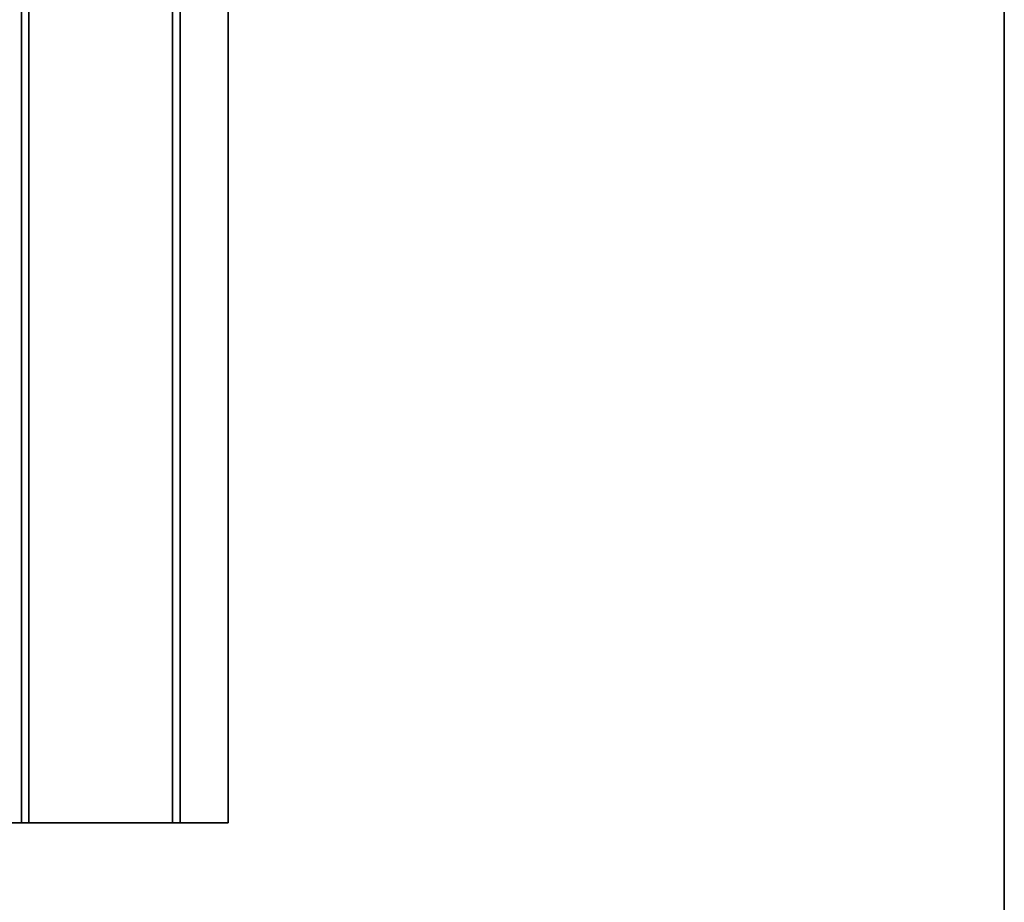
# Model space of a CAD drawing. Extents: x -3 to 375, y 0 to 272.
# Drawn here: x 6 to 16, y 141 to 150 of the extents above; entities that cross this region are included whole.
import ezdxf

# ---------------------------------------------------------------- set-up
doc = ezdxf.new("R2010")
doc.units = 0
doc.header["$LTSCALE"] = 30
doc.header["$MEASUREMENT"] = 0
for name, color, linetype in [('1', 4, 'CONTINUOUS'), ('AFUTL-3-EDPL', 9, 'CONTINUOUS'), ('AFUTL-3-SUAL', 4, 'CONTINUOUS'), ('AFUTL-3-TPLW', 45, 'CONTINUOUS')]:
    doc.layers.add(name, color=color, linetype=linetype)

# ---------------------------------------------------------------- blocks, each defined once
blk = doc.blocks.new('KITBLPIFR1872H42NNNNMP-EDGE')
at = {"layer": 'AFUTL-3-EDPL'}
blk.add_3dface([(72, -18, 40.75), (0, -18, 40.75), (0, -18, 42), (72, -18, 42)], dxfattribs=at)
at = {"layer": 'AFUTL-3-SUAL'}
for points in [[(62, -7.73, 40.6753), (10, -7.73, 40.6753), (10, -8.21, 40.6753), (62, -8.21, 40.6753)], [(62, -8.2847, 40.75), (10, -8.2847, 40.75), (10, -7.73, 40.75), (62, -7.73, 40.75)], [(62, -8.21, 40.075), (10, -8.21, 40.075), (10, -9.79, 40.075), (62, -9.79, 40.075)], [(10, -8.21, 40.6753), (62, -8.21, 40.6753), (62, -8.21, 40.075), (10, -8.21, 40.075)], [(10, -8.2847, 40.1497), (62, -8.2847, 40.1497), (62, -8.2847, 40.75), (10, -8.2847, 40.75)], [(62, -9.7153, 40.1497), (10, -9.7153, 40.1497), (10, -8.2847, 40.1497), (62, -8.2847, 40.1497)], [(10, -9.7153, 40.75), (62, -9.7153, 40.75), (62, -9.7153, 40.1497), (10, -9.7153, 40.1497)], [(62, -10.27, 40.75), (10, -10.27, 40.75), (10, -9.7153, 40.75), (62, -9.7153, 40.75)], [(62, -9.79, 40.6753), (10, -9.79, 40.6753), (10, -10.27, 40.6753), (62, -10.27, 40.6753)], [(10, -9.79, 40.075), (62, -9.79, 40.075), (62, -9.79, 40.6753), (10, -9.79, 40.6753)], [(10, -10.27, 40.6753), (62, -10.27, 40.6753), (62, -10.27, 40.75), (10, -10.27, 40.75)]]:
    blk.add_3dface(points, dxfattribs=at)
for points, invisible_edges in [([(10, -8.21, 40.6753), (10, -8.2847, 40.75), (10, -7.73, 40.75), (10, -7.73, 40.6753)], 1), ([(10, -8.2847, 40.1497), (10, -8.21, 40.075), (10, -8.21, 40.6753), (10, -8.2847, 40.75)], 5), ([(10, -9.79, 40.075), (10, -9.7153, 40.1497), (10, -8.2847, 40.1497), (10, -8.21, 40.075)], 5), ([(10, -9.7153, 40.75), (10, -9.79, 40.6753), (10, -9.79, 40.075), (10, -9.7153, 40.1497)], 5), ([(10, -10.27, 40.6753), (10, -10.27, 40.75), (10, -9.7153, 40.75), (10, -9.79, 40.6753)], 4)]:
    blk.add_3dface(points, dxfattribs=dict(at, invisible_edges=invisible_edges))
at = {"layer": 'AFUTL-3-TPLW'}
for points in [[(0, 0, 42), (72, 0, 42), (72, -18, 42), (0, -18, 42)], [(0, 0, 40.75), (72, 0, 40.75), (72, -18, 40.75), (0, -18, 40.75)]]:
    blk.add_3dface(points, dxfattribs=at)

msp = doc.modelspace()

# ---------------------------------------------------------------- block references
at = {"layer": '1', "rotation": 89.99999999999999}
msp.add_blockref('KITBLPIFR1872H42NNNNMP-EDGE', (-1.977, 131.6829), dxfattribs=at)

doc.saveas('drawing.dxf')
